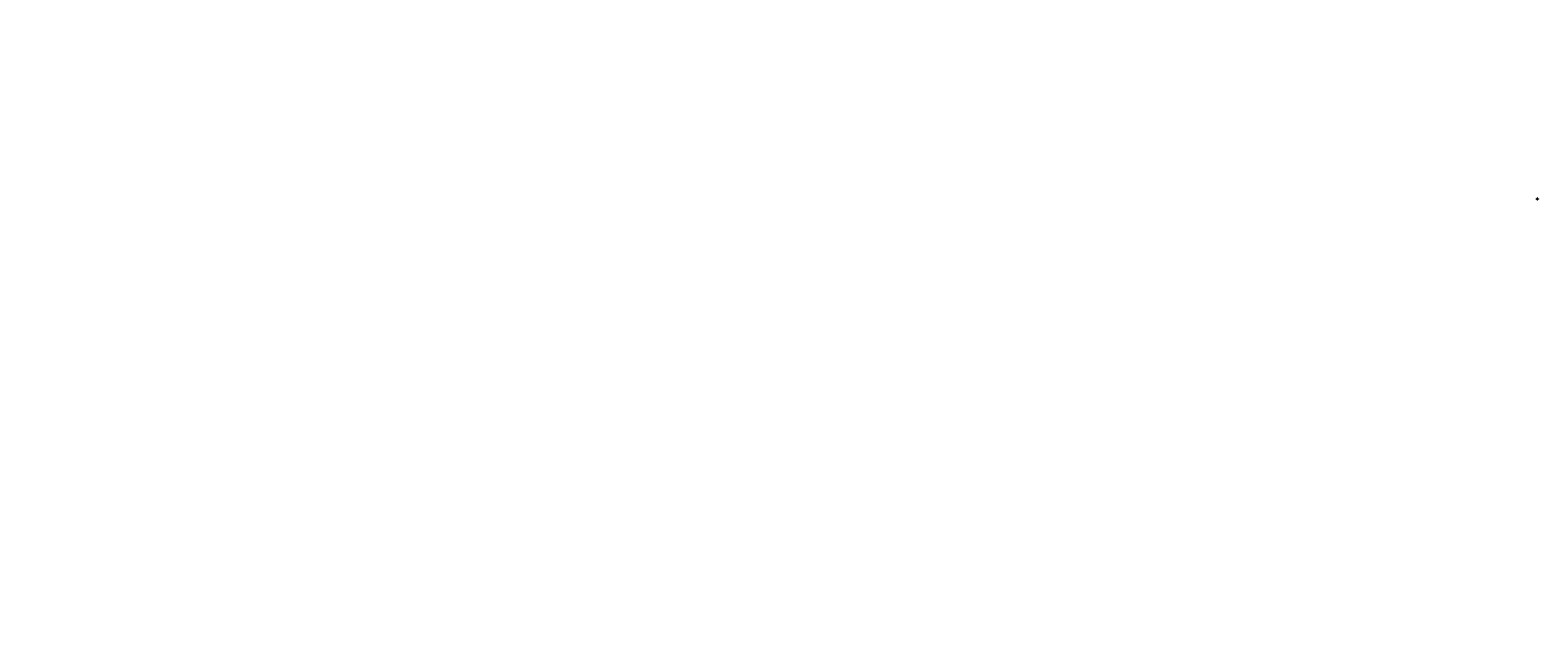
# Model space of a CAD drawing. Extents: x -88520 to 65, y -24736 to 9961.
import ezdxf
from ezdxf.enums import TextEntityAlignment as Align

# ---------------------------------------------------------------- set-up
doc = ezdxf.new("R2010")
doc.units = 0
doc.header["$LTSCALE"] = 1.5
doc.header["$MEASUREMENT"] = 0
doc.linetypes.add('CENTER', pattern=[2, 1.25, -0.25, 0.25, -0.25])
doc.linetypes.add('HIDDEN', pattern=[0.375, 0.25, -0.125])
doc.layers.get('0').update_dxf_attribs({"linetype": 'CONTINUOUS'})
for name, color, linetype in [('ACCESSORIES', 30, 'CONTINUOUS'), ('DIM', 2, 'CONTINUOUS'), ('FASTENER', 1, 'CONTINUOUS'), ('NOTBYMCELROY', 8, 'HIDDEN'), ('OBJ', 4, 'CONTINUOUS'), ('SHEETING', 5, 'CONTINUOUS'), ('TEXT BY MCELROY', 3, 'CONTINUOUS'), ('TEXT NOT BY MCELROY', 1, 'CONTINUOUS'), ('TRIM', 3, 'CONTINUOUS'), ('TXT', 2, 'CONTINUOUS'), ('WEB BOR', 6, 'CONTINUOUS')]:
    doc.layers.add(name, color=color, linetype=linetype)
doc.styles.add('ITALICC', font='italicc')
doc.styles.add('KEENAN', font='ARIBLK.TTF')
doc.styles.add('ROMANT', font='ROMANT')
doc.styles.get("Standard").update_dxf_attribs({"font": 'romans'})
doc.dimstyles.new('MCELROY1$7', dxfattribs={"dimtxt": 0.0938, "dimasz": 0.125, "dimexe": 0.0625, "dimexo": 0.0625, "dimgap": 0.0625, "dimtad": 0, "dimtih": 1, "dimtoh": 1, "dimdec": 0, "dimzin": 3, "dimdsep": 46, "dimlunit": 4, "dimtxsty": 'Standard', "dimcen": 0, "dimclrd": 2, "dimclre": 2, "dimclrt": 1, "dimadec": 0, "dimazin": 0, "dimtfac": 1, "dimtdec": 0, "dimtofl": 0, "dimtmove": 0, "dimatfit": 3, "dimfxl": 1, "dimfrac": 2, "dimtolj": 1, "dimtzin": 0, "dimarcsym": 0})
doc.dimstyles.get("Standard").update_dxf_attribs({"dimtxt": 0.18, "dimasz": 0.18, "dimexe": 0.18, "dimexo": 0.0625, "dimgap": 0.09, "dimtad": 0, "dimtih": 1, "dimtoh": 1, "dimdec": 4, "dimzin": 0, "dimdsep": 46, "dimtxsty": 'Standard', "dimcen": 0.09, "dimadec": 0, "dimazin": 0, "dimtfac": 1, "dimtdec": 4, "dimtofl": 0, "dimtmove": 0, "dimatfit": 3, "dimfxl": 1, "dimtolj": 1, "dimtzin": 0, "dimarcsym": 0})

# ---------------------------------------------------------------- blocks, each defined once
blk = doc.blocks.new('CENTERLINE SYMBOL')
at = {"layer": 'DIM'}
blk.add_line((15, 10), (15, 10), dxfattribs=at)
at = {"layer": 'DIM', "color": 11}
blk.add_lwpolyline([(15, 10), (15, 10), (15, 10)], dxfattribs=at)
at = {"layer": 'ACCESSORIES', "color": 1, "insert": (-2554, 2310), "char_height": 0.0938, "attachment_point": 1}
blk.add_mtext('\\A1;', dxfattribs=at)
at = {"layer": 'DIM', "color": 11, "style": 'ITALICC'}
blk.add_text('C', height=0.125, rotation=0.4349, dxfattribs=at).set_placement((15, 10), align=Align.CENTER)
at = {"layer": 'DIM', "color": 1}
for insert, char_height, attachment_point in [((-4035, 2520), 0.375, 1), ((-4035, 2516), 0.375, 1), ((-21510, -5716), 0.0938, 9), ((-21508, -5758), 0.0938, 1), ((-21501, -5751), 0.0938, 9), ((-21444, -5893), 0.0938, 9), ((-22426, -6273), 0.0938, 1), ((-22395, -6211), 0.0938, 1), ((-22386, -6266), 0.0938, 9), ((-22386, -6266), 0.0938, 9), ((-22375, -6261), 0.0938, 1)]:
    blk.add_mtext('\\A1;', dxfattribs=dict(at, insert=insert, char_height=char_height, attachment_point=attachment_point))
at = {"layer": 'DIM', "color": 1, "insert": (-21426, -5882), "char_height": 0.375, "width": 3, "attachment_point": 1}
blk.add_mtext('\\A1;', dxfattribs=at)
at = {"layer": 'TRIM', "color": 1, "char_height": 0.375, "width": 3}
for insert, attachment_point in [((-21618, -5623), 1), ((-21437, -5882), 9)]:
    blk.add_mtext('\\A1;', dxfattribs=dict(at, insert=insert, attachment_point=attachment_point))
blk = doc.blocks.new('14 X 1.25 TEK2 ZAC')
at = {"layer": 'DIM', "color": 1, "linetype": 'ByBlock'}
blk.add_point((1, 1), dxfattribs=at)
at = {"layer": 'OBJ', "color": 1}
for p, q in [((1, 1), (1, 1)), ((1, 1), (1, 1)), ((1, 1), (1, 1)), ((1, 1), (1, 1)), ((1, 1), (1, 1)), ((1, 1), (1, 1)), ((1, 1), (1, 1)), ((1, 1), (1, 1)), ((1, 1), (1, 1)), ((1, 1), (1, 1)), ((1, 1), (1, 1)), ((1, 1), (1, 1)), ((1, 1), (1, 1)), ((1, 1), (1, 1)), ((1, 1), (1, 1)), ((1, 1), (1, 1)), ((1, 1), (1, 1)), ((1, 1), (1, 1)), ((1, 1), (1, 1)), ((1, 1), (1, 1)), ((1, 1), (1, 1)), ((1, 1), (1, 1)), ((2, 1), (1, 1)), ((1, 1), (1, 1)), ((1, 1), (1, 1)), ((1, 1), (1, 1)), ((1, 1), (1, 1)), ((1, 1), (1, 1)), ((1, 1), (1, 1)), ((1, 1), (1, 1)), ((1, 1), (2, 1)), ((1, 1), (1, 1)), ((1, 1), (1, 1)), ((1, 1), (1, 1)), ((1, 1), (1, 1)), ((1, 1), (1, 1)), ((1, 1), (1, 1)), ((1, 1), (1, 1)), ((1, 1), (1, 1)), ((1, 1), (1, 1)), ((1, 1), (1, 1)), ((1, 1), (1, 1)), ((1, 1), (1, 1)), ((1, 1), (1, 1)), ((1, 1), (1, 1)), ((1, 1), (1, 1)), ((1, 1), (1, 1)), ((1, 1), (1, 1)), ((1, 1), (1, 1)), ((1, 1), (1, 1)), ((1, 1), (1, 1)), ((1, 1), (1, 1)), ((1, 1), (1, 1)), ((1, 1), (1, 1)), ((1, 1), (1, 1)), ((1, 1), (1, 1)), ((1, 1), (1, 1)), ((1, 1), (1, 1)), ((1, 1), (1, 1)), ((1, 1), (1, 1)), ((1, 1), (1, 1)), ((1, 1), (1, 1)), ((1, 1), (1, 1)), ((1, 1), (1, 1)), ((1, 1), (1, 1)), ((1, 1), (1, 1)), ((1, 1), (1, 1)), ((1, 1), (1, 1)), ((1, 1), (1, 1)), ((1, 1), (1, 1)), ((1, 1), (1, 1)), ((1, 1), (1, 1)), ((2, 1), (2, 1)), ((2, 1), (2, 1)), ((2, 1), (2, 1)), ((2, 1), (2, 1)), ((2, 1), (2, 1)), ((2, 1), (2, 1)), ((2, 1), (2, 1)), ((2, 1), (2, 1)), ((2, 1), (2, 1)), ((2, 1), (2, 1)), ((2, 1), (2, 1)), ((2, 1), (2, 1)), ((2, 1), (2, 1)), ((2, 1), (2, 1)), ((2, 1), (2, 1)), ((2, 1), (2, 1)), ((2, 1), (2, 1)), ((2, 1), (2, 1)), ((2, 1), (2, 1)), ((2, 1), (2, 1)), ((2, 1), (2, 1)), ((2, 1), (2, 1)), ((2, 1), (2, 1)), ((2, 1), (2, 1)), ((2, 1), (2, 1)), ((2, 1), (2, 1)), ((2, 1), (2, 1)), ((2, 1), (2, 1)), ((2, 1), (2, 1)), ((2, 1), (2, 1)), ((2, 1), (2, 1)), ((2, 1), (2, 1)), ((2, 1), (2, 1)), ((2, 1), (2, 1)), ((2, 1), (2, 1)), ((2, 1), (2, 1)), ((2, 1), (2, 1)), ((2, 1), (2, 1)), ((2, 1), (2, 1)), ((2, 1), (2, 1)), ((2, 1), (2, 1)), ((2, 1), (2, 1)), ((2, 1), (2, 1)), ((2, 1), (2, 1)), ((2, 1), (2, 1)), ((2, 1), (2, 1)), ((2, 1), (2, 1)), ((2, 1), (2, 1)), ((2, 1), (2, 1)), ((2, 1), (2, 1)), ((2, 1), (2, 1)), ((2, 1), (2, 1)), ((2, 1), (2, 1)), ((2, 1), (2, 1)), ((2, 1), (2, 1)), ((2, 1), (2, 1)), ((2, 1), (2, 1)), ((2, 1), (2, 1)), ((2, 1), (2, 1))]:
    blk.add_line(p, q, dxfattribs=at)
for points in [[(1, 1), (1, 1)], [(1, 1), (1, 1)], [(1, 1), (1, 1)], [(1, 1), (1, 1)], [(1, 1), (1, 1)], [(1, 1), (1, 1)], [(1, 1), (1, 1)], [(1, 1), (1, 1)], [(1, 1), (1, 1)], [(1, 1), (1, 1)], [(1, 1), (1, 1)], [(1, 1), (1, 1), (1, 1), (1, 1), (1, 1)], [(1, 1), (1, 1), (1, 1), (1, 1), (1, 1), (1, 1)], [(1, 1), (1, 1)], [(1, 1), (1, 1)], [(1, 1), (1, 1)], [(1, 1), (1, 1)], [(1, 1), (1, 1)], [(1, 1), (1, 1)], [(1, 1), (1, 1)], [(1, 1), (2, 1)], [(1, 1), (2, 1)], [(1, 1), (1, 1)], [(1, 1), (1, 1)], [(1, 1), (1, 1)], [(2, 1), (2, 1)], [(2, 1), (2, 1)], [(2, 1), (2, 1)], [(2, 1), (2, 1)], [(2, 1), (2, 1)], [(2, 1), (2, 1)], [(2, 1), (2, 1), (2, 1), (2, 1)], [(2, 1), (2, 1)], [(2, 1), (2, 1)], [(2, 1), (2, 1)], [(2, 1), (2, 1)], [(2, 1), (2, 1)], [(2, 1), (2, 1)], [(2, 1), (2, 1)], [(2, 1), (2, 1)], [(2, 1), (2, 1)], [(2, 1), (2, 1), (2, 1)]]:
    blk.add_lwpolyline(points, dxfattribs=at)
blk.add_lwpolyline([(1, 1, 0.154701), (1, 1)], format="xyb", dxfattribs=at)
for centre, radius, start, end in [((1, 1), 0.0792, 145.61575, 214.38425), ((1, 1), 0.01, 360, 90), ((1, 1), 0.01, 271, 0), ((1, 1), 0.01, 0, 89), ((1, 1), 0.01, 270, 0), ((1, 1), 0.0792, 145.61575, 214.38425), ((1, 1), 0.25, 208.1408, 246.31053), ((1, 1), 0.25, 113.68947, 151.8592), ((2, 1), 0.455, 236.54535, 272.04557), ((2, 1), 0.0568, 90, 198.7569)]:
    blk.add_arc(centre, radius, start, end, dxfattribs=at)
blk = doc.blocks.new('#14-10 HHA SELF TAPPING 1.5 INCH')
at = {"layer": 'FASTENER'}
for p, q in [((-2, 0), (-1, 0)), ((-2, 0), (-2, 0)), ((-2, 0), (-2, 0)), ((-2, 0), (-2, 0)), ((-2, 0), (-2, 0)), ((-2, 0), (-2, 0)), ((-2, 0), (-2, 0)), ((-1, 0), (-1, 0)), ((-1, 0), (-1, 0)), ((-1, 0), (-1, 0)), ((-1, 0), (-1, 0)), ((-1, 0), (-1, 0)), ((-1, 0), (-1, 0)), ((-1, 0), (-1, 0)), ((-1, 0), (-1, 0)), ((-1, 0), (-1, 0)), ((-1, 0), (-1, 0)), ((-1, 0), (-1, 0)), ((-1, 0), (-1, 0)), ((-1, 0), (-1, 0)), ((-1, 0), (-1, 0)), ((-1, 0), (-1, 0)), ((-1, 0), (-1, 0)), ((-1, 0), (-1, 0)), ((-1, 0), (-1, 0)), ((-1, 0), (-1, 0)), ((-1, 0), (-1, 0)), ((-1, 0), (-1, 0)), ((-1, 0), (-1, 0)), ((-1, 0), (-1, 0)), ((-1, 0), (-1, 0)), ((-1, 0), (-1, 0)), ((-1, 0), (-1, 0)), ((-1, 0), (-1, 0)), ((-1, 0), (-1, 0)), ((-1, 0), (-1, 0)), ((-1, 0), (-1, 0)), ((-1, 0), (0, 0)), ((-1, 0), (-1, 0)), ((-1, 0), (-1, 0)), ((-1, 0), (-1, 0)), ((-1, 0), (-1, 0)), ((-1, 0), (-1, 0)), ((-1, 0), (-1, 0)), ((-1, 0), (-1, 0)), ((-1, 0), (-1, 0)), ((-1, 0), (-1, 0)), ((-1, 0), (-1, 0)), ((-1, 0), (-1, 0)), ((-1, 0), (-1, 0)), ((-1, 0), (-1, 0)), ((-1, 0), (-1, 0)), ((-1, 0), (-1, 0)), ((-1, 0), (-1, 0)), ((-1, 0), (-1, 0)), ((-1, 0), (-1, 0)), ((-1, 0), (-1, 0)), ((-1, 0), (-1, 0)), ((-1, 0), (-1, 0)), ((-1, 0), (0, 0)), ((-1, 0), (-1, 0)), ((-1, 0), (0, 0)), ((-1, 0), (-1, 0)), ((-1, 0), (-1, 0)), ((-1, 0), (-1, 0)), ((-1, 0), (-1, 0)), ((0, 0), (0, 0)), ((0, 0), (0, 0)), ((0, 0), (0, 0)), ((0, 0), (0, 0)), ((0, 0), (0, 0)), ((0, 0), (0, 0)), ((0, 0), (0, 0)), ((0, 0), (0, 0)), ((0, 0), (0, 0)), ((0, 0), (0, 0)), ((0, 0), (0, 0)), ((0, 0), (0, 0)), ((0, 0), (0, 0)), ((0, 0), (0, 0)), ((0, 0), (0, 0)), ((0, 0), (0, 0)), ((0, 0), (0, 0)), ((0, 0), (0, 0)), ((0, 0), (0, 0)), ((0, 0), (0, 0)), ((0, 0), (0, 0)), ((0, 0), (0, 0)), ((0, 0), (0, 0)), ((0, 0), (0, 0)), ((0, 0), (0, 0)), ((0, 0), (0, 0)), ((-2, 0), (-1, 0)), ((-1, 0), (-2, 0)), ((-2, 0), (-2, 0)), ((-2, 0), (-2, 0)), ((-2, 0), (-2, 0)), ((-2, 0), (-2, 0)), ((-1, 0), (-1, 0)), ((-1, 0), (-1, 0)), ((-1, 0), (-1, 0)), ((-1, 0), (-1, 0)), ((-1, 0), (-1, 0)), ((-1, 0), (-1, 0)), ((-1, 0), (-1, 0)), ((-1, 0), (-1, 0)), ((-1, 0), (-1, 0)), ((-1, 0), (-1, 0)), ((-1, 0), (-1, 0)), ((-1, 0), (-1, 0)), ((-1, 0), (-1, 0)), ((-1, 0), (-1, 0)), ((-1, 0), (-1, 0)), ((-1, 0), (-1, 0)), ((-1, 0), (-1, 0)), ((-1, 0), (-1, 0)), ((-1, 0), (-1, 0)), ((-1, 0), (-1, 0)), ((-1, 0), (-1, 0)), ((-1, 0), (-1, 0)), ((-1, 0), (-1, 0)), ((-1, 0), (-1, 0)), ((-1, 0), (-1, 0)), ((-1, 0), (-1, 0)), ((-1, 0), (-1, 0)), ((-1, 0), (0, 0)), ((-1, 0), (-1, 0)), ((0, 0), (0, 0)), ((0, 0), (0, 0)), ((0, 0), (0, 0)), ((0, 0), (0, 0)), ((0, 0), (0, 0)), ((0, 0), (0, 0)), ((0, 0), (0, 0)), ((0, 0), (0, 0)), ((0, 0), (0, 0)), ((0, 0), (0, 0)), ((0, 0), (0, 0)), ((0, 0), (0, 0)), ((0, 0), (0, 0))]:
    blk.add_line(p, q, dxfattribs=at)
for centre, radius, start, end in [((-1, 0), 0.0199, 179.77995, 270.09114), ((-2, 0), 0.358, 342.41205, 17.58795), ((-1, 0), 0.358, 162.41205, 197.58795), ((-2, 0), 0.0958, 145.61575, 214.38425), ((-2, 0), 0.0958, 325.61575, 34.38425), ((0, 0), 0.015, 292.5, 67.5), ((-2, 0), 0.0958, 145.61575, 214.38425), ((-2, 0), 0.0958, 325.61575, 34.38425), ((0, 0), 0.09, 270, 292.5)]:
    blk.add_arc(centre, radius, start, end, dxfattribs=at)
at = {"layer": 'FASTENER', "color": 0, "linetype": 'ByBlock'}
for p in [(-2, 0), (-2, 0), (-2, 0), (0, 0)]:
    blk.add_point(p, dxfattribs=at)

msp = doc.modelspace()

# ---------------------------------------------------------------- hatches: boundary and pattern name
at = {"layer": 'ACCESSORIES'}
h = msp.add_hatch(dxfattribs=at)
h.set_pattern_fill('HONEY', color=256, angle=9, style=0)
h.set_pattern_definition([(9, (2.63203, 19.30663), (0.16825704, 0.13625186), [0.125, -0.25]), (129, (2.63203, 19.30663), (-0.2021261, 0.07758894), [0.125, -0.25]), (69, (2.63203, 19.30663), (-0.03386905, 0.2138408), [-0.25, 0.125])])
h.paths.add_polyline_path([(19, 44), (20, 43), (22, 43), (21, 44)])
for points in [[(29, 46), (29, 46), (29, 46), (29, 46), (28, 46), (28, 45), (28, 45), (28, 46)], [(35, 46), (35, 46), (35, 46), (35, 46), (36, 46), (36, 45), (36, 45), (36, 46)]]:
    msp.add_hatch(color=256, dxfattribs=at).paths.add_polyline_path(points)
h = msp.add_hatch(dxfattribs=at)
h.set_pattern_fill('HONEY', color=256, angle=9, style=0)
h.set_pattern_definition([(171, (61.4199, 19.30663), (-0.16825704, 0.13625186), [0.125, -0.25]), (51, (61.4199, 19.30663), (0.2021261, 0.07758894), [0.125, -0.25]), (111, (61.4199, 19.30663), (0.03386905, 0.2138408), [-0.25, 0.125])])
h.paths.add_polyline_path([(43, 44), (42, 43), (44, 43), (45, 44)])
at = {"layer": 'NOTBYMCELROY'}
h = msp.add_hatch(dxfattribs=at)
h.set_pattern_fill('ANSI31', color=256, scale=2, style=0)
h.paths.add_polyline_path([(21, 43), (21, 43), (21, 43), (22, 43), (21, 43), (21, 43), (22, 43), (21, 42), (22, 42), (22, 42), (22, 42), (22, 42), (22, 42), (22, 42), (22, 42), (22, 42), (22, 42), (22, 42), (22, 42), (22, 42), (27, 43), (27, 43), (27, 43), (27, 43), (27, 43), (27, 43), (27, 43), (27, 43), (27, 43), (27, 43), (27, 43), (27, 43), (27, 43), (27, 43), (27, 43), (27, 43), (27, 43), (27, 43), (27, 44), (27, 44)])
h.paths.add_polyline_path([(21, 42), (21, 42), (21, 42), (21, 42), (21, 42), (21, 42), (21, 42), (21, 42), (21, 42), (21, 42), (21, 42), (21, 42), (21, 42), (21, 43), (21, 43), (21, 43), (21, 43), (21, 43), (21, 43), (21, 43), (20, 42), (20, 42), (20, 42), (20, 42), (20, 42), (20, 42), (20, 42), (20, 42), (20, 42), (20, 42), (20, 42), (20, 42), (20, 42), (20, 42), (20, 42), (20, 42), (20, 42), (20, 42), (20, 42), (20, 42)])
h.paths.add_polyline_path([(16, 42), (16, 42), (16, 42), (16, 41), (16, 41), (16, 41), (20, 42), (20, 42), (20, 42), (20, 42), (20, 42), (20, 42), (20, 42), (20, 42), (20, 42), (20, 42), (20, 42), (20, 42), (20, 42), (20, 42), (20, 42), (20, 42), (20, 42), (20, 42), (20, 42), (20, 42)])
h.paths.add_polyline_path([(27, 44), (27, 44), (27, 44), (27, 43), (27, 43), (27, 43), (27, 43), (27, 43), (27, 43), (27, 43), (27, 43), (27, 43), (27, 43), (27, 43), (27, 43), (27, 43), (27, 43), (27, 43), (27, 43), (27, 43), (32, 44), (32, 44)])
h = msp.add_hatch(dxfattribs=at)
h.set_pattern_fill('ANSI31', color=256, scale=2, style=0)
h.set_pattern_definition([(135, (64.05193, 0), (0.1767767, 0.1767767), [])])
h.paths.add_polyline_path([(37, 43), (37, 43), (37, 43), (37, 43), (37, 43), (37, 43), (37, 43), (37, 43), (37, 43), (37, 43), (37, 43), (37, 43), (37, 43), (37, 43), (37, 43), (37, 43), (37, 43), (37, 43), (37, 44), (37, 44), (43, 43), (43, 43), (43, 43), (43, 43), (43, 43), (43, 43), (42, 43), (43, 42), (43, 42), (42, 42), (43, 42), (42, 42), (42, 42), (42, 42), (42, 42), (42, 42), (42, 42), (42, 42), (42, 42)])
h.paths.add_polyline_path([(43, 42), (43, 42), (43, 42), (43, 42), (43, 42), (43, 42), (43, 42), (43, 42), (43, 42), (43, 43), (43, 43), (43, 43), (43, 43), (43, 43), (43, 43), (43, 43), (44, 42), (44, 42), (44, 42), (44, 42), (44, 42), (44, 42), (44, 42), (44, 42), (44, 42), (44, 42), (44, 42), (44, 42), (44, 42), (44, 42), (44, 42), (44, 42), (44, 42), (44, 42), (44, 42), (44, 42), (43, 42), (43, 42), (43, 42), (43, 42)])
h.paths.add_polyline_path([(44, 42), (44, 42), (44, 42), (44, 42), (44, 42), (44, 42), (44, 42), (44, 42), (44, 42), (44, 42), (44, 42), (48, 42), (48, 42), (48, 42), (48, 41), (48, 41), (48, 41), (44, 42), (44, 42), (44, 42), (44, 42), (44, 42), (44, 42), (44, 42), (44, 42), (44, 42)])
h.paths.add_polyline_path([(32, 44), (37, 44), (37, 44), (37, 44), (37, 43), (37, 43), (37, 43), (37, 43), (37, 43), (37, 43), (37, 43), (37, 43), (37, 43), (37, 43), (37, 43), (37, 43), (37, 43), (37, 43), (37, 43), (37, 43), (37, 43), (32, 44)])

# ---------------------------------------------------------------- linework, layer by layer
at = {"layer": 'ACCESSORIES'}
for p, q in [((18, 46), (22, 47)), ((18, 46), (18, 43)), ((18, 44), (18, 44)), ((19, 43), (18, 44)), ((18, 44), (19, 44)), ((20, 43), (18, 43)), ((18, 43), (20, 43)), ((18, 43), (18, 43)), ((19, 43), (18, 43)), ((19, 43), (18, 43)), ((19, 43), (19, 44)), ((19, 44), (19, 44)), ((19, 44), (19, 44)), ((19, 44), (20, 43)), ((21, 44), (19, 44)), ((19, 43), (19, 43)), ((19, 43), (19, 43)), ((19, 43), (20, 43)), ((19, 43), (19, 43)), ((19, 43), (20, 43)), ((19, 43), (20, 43)), ((19, 43), (19, 43)), ((20, 43), (20, 44)), ((20, 44), (20, 44)), ((20, 43), (20, 44)), ((20, 43), (21, 44)), ((20, 43), (20, 43)), ((20, 43), (20, 43)), ((20, 43), (20, 43)), ((20, 43), (20, 43)), ((20, 43), (20, 43)), ((20, 43), (20, 43)), ((20, 43), (20, 43)), ((20, 43), (20, 43)), ((21, 43), (20, 43)), ((20, 43), (21, 43)), ((20, 43), (21, 43)), ((20, 43), (21, 43)), ((20, 43), (21, 43)), ((20, 43), (20, 43)), ((20, 43), (22, 43)), ((22, 45), (21, 45)), ((21, 44), (21, 45)), ((23, 44), (21, 43)), ((21, 43), (21, 44)), ((21, 43), (21, 44)), ((21, 44), (21, 44)), ((21, 44), (21, 44)), ((21, 43), (21, 44)), ((21, 44), (21, 44)), ((21, 44), (21, 44)), ((21, 44), (21, 44)), ((21, 44), (21, 44)), ((21, 44), (21, 44)), ((21, 44), (21, 44)), ((22, 43), (21, 44)), ((21, 43), (21, 43)), ((21, 43), (23, 43)), ((21, 43), (22, 43)), ((21, 43), (21, 43)), ((21, 43), (21, 43)), ((21, 43), (21, 43)), ((23, 44), (22, 47)), ((22, 44), (22, 45)), ((22, 43), (22, 44)), ((23, 44), (22, 44)), ((23, 44), (22, 44)), ((22, 43), (22, 44)), ((22, 43), (22, 44)), ((22, 43), (22, 44)), ((22, 44), (21, 44)), ((22, 43), (22, 43)), ((23, 43), (23, 44)), ((41, 44), (43, 43)), ((41, 43), (42, 44)), ((43, 43), (41, 43)), ((46, 46), (42, 47)), ((42, 44), (42, 47)), ((42, 44), (42, 45)), ((42, 45), (43, 45)), ((42, 43), (42, 44)), ((42, 44), (42, 44)), ((42, 44), (42, 44)), ((42, 43), (42, 44)), ((42, 43), (42, 44)), ((42, 43), (42, 44)), ((42, 44), (43, 44)), ((42, 43), (43, 44)), ((43, 43), (42, 43)), ((42, 43), (42, 43)), ((44, 43), (42, 43)), ((43, 44), (43, 45)), ((44, 43), (43, 44)), ((43, 43), (43, 44)), ((43, 43), (43, 44)), ((43, 44), (43, 44)), ((43, 44), (43, 44)), ((43, 43), (43, 44)), ((43, 44), (43, 44)), ((43, 44), (43, 44)), ((43, 44), (43, 44)), ((43, 44), (43, 44)), ((43, 44), (43, 44)), ((43, 44), (43, 44)), ((43, 44), (45, 44)), ((43, 43), (44, 43)), ((44, 43), (43, 43)), ((44, 43), (43, 43)), ((44, 43), (43, 43)), ((44, 43), (43, 43)), ((43, 43), (43, 43)), ((43, 43), (43, 43)), ((43, 43), (43, 43)), ((43, 43), (43, 43)), ((44, 43), (44, 44)), ((44, 44), (44, 44)), ((44, 43), (44, 44)), ((45, 44), (44, 43)), ((44, 43), (46, 43)), ((46, 43), (44, 43)), ((44, 43), (44, 43)), ((44, 43), (44, 43)), ((45, 43), (44, 43)), ((44, 43), (44, 43)), ((44, 43), (44, 43)), ((44, 43), (44, 43)), ((45, 43), (44, 43)), ((45, 43), (44, 43)), ((44, 43), (44, 43)), ((44, 43), (44, 43)), ((44, 43), (44, 43)), ((44, 43), (44, 43)), ((45, 43), (45, 44)), ((45, 43), (46, 44)), ((46, 44), (45, 44)), ((45, 44), (45, 44)), ((45, 44), (45, 44)), ((46, 43), (45, 43)), ((45, 43), (45, 43)), ((45, 43), (46, 43)), ((45, 43), (45, 43)), ((45, 43), (45, 43)), ((46, 46), (46, 43)), ((46, 44), (46, 44)), ((46, 43), (46, 43)), ((46, 43), (46, 43))]:
    msp.add_line(p, q, dxfattribs=at)
at = {"layer": 'ACCESSORIES', "linetype": 'HIDDEN'}
for p, q in [((22, 46), (18, 46)), ((42, 46), (46, 46))]:
    msp.add_line(p, q, dxfattribs=at)
at = {"layer": 'ACCESSORIES'}
for points in [[(28, 48), (29, 48), (29, 46), (28, 46), (28, 48), (27, 48)], [(36, 48), (35, 48), (35, 46), (36, 46), (36, 48), (37, 48)]]:
    msp.add_lwpolyline(points, dxfattribs=at)
for points, const_width in [([(27, 48), (28, 48)], 0.0938), ([(38, 44), (36, 44), (36, 45), (32, 46), (28, 45), (28, 44), (27, 44)], 0.0625), ([(37, 48), (36, 48)], 0.0938)]:
    msp.add_lwpolyline(points, dxfattribs=dict(at, const_width=const_width))
for points in [[(28, 46), (29, 46), (29, 46), (29, 46), (29, 46), (28, 46), (28, 45), (28, 45)], [(36, 46), (35, 46), (35, 46), (35, 46), (35, 46), (36, 46), (36, 45), (36, 45)]]:
    msp.add_lwpolyline(points, close=True, dxfattribs=at)
for centre, radius, start, end in [((18, 44), 0.0312, 189, 229), ((18, 44), 0.0625, 99, 189), ((19, 44), 0.0312, 99, 189), ((19, 44), 0.0625, 9, 99), ((19, 44), 0.0312, 279, 9), ((19, 43), 0.0156, 229, 9), ((20, 43), 0.0938, 189, 279), ((20, 43), 0.0625, 189, 279), ((20, 43), 0.0312, 9, 99), ((20, 43), 0.0625, 9, 99), ((21, 45), 0.0625, 99, 189), ((21, 43), 0.0938, 279, 9), ((21, 44), 0.0625, 99, 189), ((21, 44), 0.0312, 99, 189), ((21, 44), 0.0312, 189, 279), ((21, 43), 0.0625, 279, 9), ((22, 45), 0.0625, 9, 99), ((22, 44), 0.0312, 329, 9), ((22, 44), 0.0312, 9, 99), ((22, 43), 0.0156, 189, 329), ((42, 45), 0.0625, 81, 171), ((42, 44), 0.0312, 171, 211), ((42, 44), 0.0312, 81, 171), ((42, 43), 0.0156, 211, 351), ((43, 45), 0.0625, 351, 81), ((43, 43), 0.0938, 171, 261), ((43, 44), 0.0625, 351, 81), ((43, 44), 0.0312, 351, 81), ((43, 44), 0.0312, 261, 351), ((43, 43), 0.0625, 171, 261), ((44, 43), 0.0938, 261, 351), ((44, 43), 0.0625, 261, 351), ((44, 43), 0.0312, 81, 171), ((44, 43), 0.0625, 81, 171), ((45, 44), 0.0312, 351, 81), ((45, 44), 0.0625, 81, 171), ((45, 44), 0.0312, 171, 261), ((45, 43), 0.0156, 171, 311), ((46, 44), 0.0312, 311, 351), ((46, 44), 0.0625, 351, 81)]:
    msp.add_arc(centre, radius, start, end, dxfattribs=at)
at = {"layer": 'FASTENER'}
for p, q in [((27, 48), (27, 48)), ((27, 48), (27, 48)), ((37, 48), (37, 48)), ((37, 48), (37, 48))]:
    msp.add_line(p, q, dxfattribs=at)
at = {"layer": 'FASTENER', "linetype": 'CENTER'}
msp.add_line((32, 38), (32, 55), dxfattribs=at)
at = {"layer": 'FASTENER'}
for points in [[(27, 48, -0.418246), (27, 48), (27, 48, -0.418246), (27, 48), (27, 48, -0.414214), (27, 48), (27, 48, -0.414214), (27, 48)], [(27, 48, 0.418246), (27, 48), (27, 48, 0.418246), (27, 48), (27, 48, 0.414214), (27, 48), (27, 48, 0.414214), (27, 48)], [(37, 48, 0.418246), (37, 48), (37, 48, 0.418246), (37, 48), (37, 48, 0.414214), (37, 48), (37, 48, 0.414214), (37, 48)], [(37, 48, -0.418246), (37, 48), (37, 48, -0.418246), (37, 48), (37, 48, -0.414214), (37, 48), (37, 48, -0.414214), (37, 48)]]:
    msp.add_lwpolyline(points, format="xyb", close=True, dxfattribs=at)
for points in [[(28, 47), (28, 47), (28, 47), (28, 47), (28, 47), (28, 47)], [(36, 47), (36, 47), (36, 47), (36, 47), (36, 47), (36, 47)]]:
    msp.add_lwpolyline(points, close=True, dxfattribs=at)
for centre in [(28, 47), (36, 47)]:
    msp.add_circle(centre, 0.229, dxfattribs=at)
at = {"layer": 'NOTBYMCELROY', "lineweight": 50}
for q in [(16, 42), (48, 42)]:
    msp.add_line((32, 45), q, dxfattribs=at)
at = {"layer": 'NOTBYMCELROY'}
for p, q in [((32, 44), (16, 42)), ((32, 44), (16, 41)), ((16, 42), (16, 42)), ((16, 42), (16, 41)), ((16, 42), (16, 42)), ((16, 41), (16, 41)), ((16, 41), (16, 41)), ((32, 44), (48, 42)), ((32, 44), (48, 41)), ((32, 44), (32, 44)), ((48, 42), (48, 42)), ((48, 42), (48, 41)), ((48, 42), (48, 42)), ((48, 41), (48, 41)), ((48, 41), (48, 41))]:
    msp.add_line(p, q, dxfattribs=at)
at = {"layer": 'SHEETING'}
for p, q in [((30, 48), (15, 45)), ((15, 45), (15, 45)), ((15, 45), (16, 44)), ((16, 44), (15, 44)), ((15, 44), (16, 44)), ((16, 43), (16, 44)), ((18, 44), (16, 43)), ((18, 44), (19, 44)), ((30, 46), (22, 45)), ((22, 44), (22, 44)), ((30, 48), (30, 46)), ((34, 48), (49, 45)), ((34, 48), (34, 46)), ((34, 46), (42, 45)), ((42, 44), (42, 44)), ((46, 44), (45, 44)), ((48, 43), (46, 44)), ((49, 45), (48, 44)), ((48, 43), (49, 44)), ((48, 44), (49, 44)), ((49, 45), (49, 45)), ((49, 44), (49, 44))]:
    msp.add_line(p, q, dxfattribs=at)
at = {"layer": 'SHEETING', "linetype": 'HIDDEN'}
for p, q in [((16, 43), (30, 46)), ((18, 44), (18, 44)), ((22, 44), (19, 44)), ((22, 45), (22, 44)), ((48, 43), (34, 46)), ((42, 45), (42, 44)), ((42, 44), (45, 44)), ((46, 44), (46, 44))]:
    msp.add_line(p, q, dxfattribs=at)
at = {"layer": 'TRIM', "lineweight": 40}
msp.add_lwpolyline([(26, 48), (26, 48), (26, 48), (32, 49), (38, 48), (38, 48), (38, 48)], dxfattribs=at)
at = {"layer": 'WEB BOR', "color": 5}
for p, q in [((-2, 25), (-2, 24)), ((-2, 25), (-2, 24)), ((-2, 25), (-2, 24)), ((-2, 25), (-2, 24)), ((-2, 25), (-2, 24)), ((-2, 25), (-2, 24)), ((-2, 25), (-2, 24)), ((-2, 25), (-2, 24)), ((-2, 25), (-2, 24)), ((-2, 25), (-2, 24)), ((-2, 25), (-2, 24)), ((-2, 25), (-2, 24)), ((-2, 25), (-2, 24)), ((-2, 25), (-2, 24)), ((-2, 25), (-2, 24)), ((-2, 25), (-2, 25)), ((-2, 25), (-2, 24)), ((-2, 25), (-2, 24)), ((-2, 25), (-2, 24)), ((-2, 25), (-2, 24)), ((-2, 25), (-2, 25)), ((-2, 25), (-2, 24)), ((-2, 25), (-2, 24)), ((-2, 25), (-2, 24)), ((-2, 25), (-2, 24)), ((-2, 25), (-2, 24)), ((-2, 25), (-2, 24)), ((-2, 25), (-2, 24)), ((-2, 25), (-2, 24)), ((-2, 25), (-2, 24)), ((-2, 25), (-2, 24)), ((-2, 25), (-2, 24)), ((-2, 25), (-2, 24)), ((-2, 25), (-2, 24)), ((-1, 25), (-1, 24)), ((-1, 25), (-1, 24)), ((-1, 25), (-1, 24)), ((-1, 25), (-1, 24)), ((-1, 25), (-1, 24)), ((-1, 25), (-1, 24)), ((-1, 25), (-1, 24)), ((-1, 25), (-1, 24)), ((-1, 25), (-1, 24)), ((-1, 25), (-1, 24)), ((-1, 25), (-1, 24)), ((-1, 25), (-1, 24)), ((-1, 25), (-1, 24)), ((-1, 25), (-1, 24)), ((-1, 25), (-1, 24)), ((-1, 25), (-1, 24)), ((-1, 25), (-1, 24)), ((-1, 25), (-1, 24)), ((-1, 25), (-1, 24)), ((-1, 25), (-1, 24)), ((-1, 25), (-1, 24)), ((-1, 25), (-1, 24)), ((-1, 25), (-1, 24)), ((-1, 25), (-1, 24)), ((-1, 25), (-1, 25)), ((-1, 25), (-1, 24)), ((-1, 25), (-1, 25)), ((-1, 25), (-1, 24)), ((-1, 25), (-1, 24)), ((-1, 25), (-1, 24)), ((-1, 25), (-1, 24)), ((-1, 25), (-1, 24)), ((-1, 25), (-1, 24)), ((-1, 25), (-1, 24)), ((-1, 25), (-1, 25)), ((-2, 25), (-2, 24)), ((-2, 25), (-2, 24)), ((-1, 25), (-1, 24)), ((-1, 25), (-1, 24)), ((-1, 25), (-1, 24)), ((-1, 25), (-1, 24)), ((-1, 25), (-1, 24)), ((-1, 25), (-1, 24)), ((-1, 25), (-1, 24)), ((-1, 25), (-1, 24)), ((-1, 25), (-1, 24)), ((-1, 25), (-1, 24)), ((-1, 25), (-1, 24)), ((-1, 25), (-1, 24)), ((-1, 25), (-1, 24)), ((-1, 25), (-1, 24)), ((-1, 25), (-1, 24)), ((-1, 25), (-1, 24)), ((-1, 25), (-1, 24)), ((-1, 25), (-1, 24)), ((-1, 25), (-1, 24)), ((0, 25), (0, 24)), ((0, 25), (0, 24)), ((0, 25), (0, 24)), ((0, 25), (0, 24)), ((0, 25), (0, 24))]:
    msp.add_line(p, q, dxfattribs=at)
at = {"layer": 'WEB BOR', "color": 5, "linetype": 'Continuous'}
for p, q in [((-2, 24), (-2, 25)), ((-2, 25), (-2, 24)), ((-2, 25), (-2, 25)), ((-2, 25), (-1, 24)), ((-1, 25), (-2, 25)), ((0, 25), (-1, 25)), ((-1, 25), (-1, 24)), ((-1, 24), (-1, 25)), ((-1, 24), (0, 24)), ((0, 24), (0, 25))]:
    msp.add_line(p, q, dxfattribs=at)
at = {"layer": 'WEB BOR', "color": 9, "linetype": 'Continuous'}
for p, q in [((-2, 24), (-2, 23)), ((-2, 24), (-2, 24)), ((-2, 23), (-2, 23)), ((-2, 23), (-2, 23)), ((-2, 24), (-2, 24)), ((-2, 23), (-1, 23)), ((-1, 24), (-1, 23)), ((-1, 24), (-1, 24)), ((-1, 23), (-1, 23)), ((-1, 24), (-1, 24)), ((0, 23), (-1, 23)), ((0, 23), (0, 23))]:
    msp.add_line(p, q, dxfattribs=at)
at = {"layer": 'WEB BOR', "color": 9}
for p, q in [((-2, 24), (-2, 23)), ((-2, 24), (-2, 23)), ((-2, 24), (-2, 23)), ((-2, 24), (-2, 23)), ((-2, 24), (-2, 23)), ((-2, 24), (-2, 23)), ((-2, 24), (-2, 23)), ((-2, 24), (-2, 23)), ((-2, 24), (-2, 23)), ((-2, 24), (-2, 23)), ((-2, 24), (-2, 23)), ((-2, 24), (-2, 23)), ((-2, 24), (-2, 23)), ((-2, 24), (-2, 23)), ((-2, 24), (-2, 23)), ((-2, 24), (-2, 23)), ((-2, 24), (-2, 23)), ((-2, 23), (-2, 23)), ((-2, 23), (-2, 23)), ((-2, 23), (-2, 23)), ((-2, 23), (-2, 23)), ((-2, 24), (-2, 23)), ((-2, 24), (-2, 23)), ((-2, 24), (-2, 23)), ((-2, 24), (-2, 23)), ((-2, 24), (-2, 23)), ((-2, 24), (-2, 23)), ((-2, 24), (-2, 23)), ((-2, 24), (-2, 23)), ((-2, 24), (-2, 23)), ((-2, 24), (-2, 23)), ((-2, 24), (-2, 23)), ((-2, 24), (-2, 23)), ((-2, 24), (-2, 23)), ((-2, 24), (-2, 23)), ((-2, 24), (-2, 23)), ((-2, 24), (-2, 23)), ((-2, 23), (-2, 23)), ((-2, 24), (-2, 23)), ((-2, 23), (-2, 23)), ((-2, 23), (-2, 23)), ((-2, 24), (-2, 23)), ((-2, 23), (-2, 23)), ((-2, 23), (-2, 23)), ((-2, 23), (-2, 23)), ((-2, 23), (-2, 23)), ((-2, 23), (-2, 23)), ((-2, 23), (-2, 23)), ((-2, 23), (-2, 23)), ((-2, 23), (-2, 23)), ((-2, 23), (-2, 23)), ((-2, 23), (-2, 23)), ((-2, 23), (-2, 23)), ((-2, 23), (-2, 23)), ((-2, 23), (-2, 23)), ((-2, 23), (-2, 23)), ((-1, 24), (-1, 23)), ((-1, 24), (-1, 23)), ((-1, 24), (-1, 23)), ((-1, 24), (-1, 23)), ((-1, 24), (-1, 23)), ((-1, 24), (-1, 23)), ((-1, 24), (-1, 23)), ((-1, 24), (-1, 23)), ((-1, 24), (-1, 23)), ((-1, 24), (-1, 23)), ((-1, 24), (-1, 23)), ((-1, 24), (-1, 23)), ((-1, 24), (-1, 23)), ((-1, 24), (-1, 23)), ((-1, 24), (-1, 23)), ((-1, 24), (-1, 23)), ((-1, 24), (-1, 23)), ((-1, 24), (-1, 23)), ((-1, 24), (-1, 23)), ((-1, 24), (-1, 23)), ((-1, 23), (-1, 23)), ((-1, 23), (-1, 23)), ((-1, 24), (-1, 23)), ((-1, 24), (-1, 23)), ((-1, 24), (-1, 23)), ((-1, 24), (-1, 23)), ((-1, 24), (-1, 23)), ((-1, 24), (-1, 23)), ((-1, 24), (-1, 23)), ((-1, 23), (-1, 23)), ((-1, 23), (-1, 23)), ((-1, 23), (-1, 23)), ((-1, 23), (-1, 23)), ((-1, 23), (-1, 23)), ((-1, 23), (-1, 23)), ((-1, 23), (-1, 23)), ((-1, 23), (-1, 23)), ((-1, 24), (-1, 23)), ((-1, 23), (-1, 23)), ((-1, 23), (-1, 23)), ((-1, 23), (-1, 23)), ((-1, 23), (-1, 23)), ((-1, 23), (-1, 23)), ((-1, 23), (-1, 23)), ((-1, 23), (-1, 23)), ((-1, 23), (-1, 23)), ((-1, 23), (-1, 23)), ((-1, 23), (-1, 23)), ((-2, 24), (-2, 23)), ((-1, 24), (-1, 23)), ((-1, 24), (-1, 23)), ((-1, 23), (-1, 23)), ((-1, 23), (-1, 23)), ((-1, 23), (-1, 23)), ((-1, 23), (-1, 23)), ((-1, 23), (-1, 23)), ((-1, 23), (-1, 23)), ((-1, 23), (-1, 23)), ((-1, 23), (-1, 23)), ((-1, 23), (-1, 23)), ((-1, 23), (-1, 23)), ((-1, 23), (-1, 23)), ((-1, 24), (-1, 23)), ((-1, 24), (-1, 23)), ((-1, 24), (-1, 23)), ((-1, 24), (-1, 23)), ((-1, 23), (-1, 23)), ((-1, 23), (-1, 23)), ((-1, 23), (-1, 23)), ((-1, 23), (-1, 23)), ((-1, 23), (-1, 23)), ((-1, 23), (-1, 23)), ((-1, 23), (-1, 23)), ((-1, 23), (-1, 23)), ((-1, 23), (-1, 23)), ((-1, 23), (-1, 23)), ((-1, 23), (-1, 23)), ((0, 23), (0, 23)), ((0, 23), (0, 23)), ((0, 23), (0, 23)), ((0, 23), (0, 23)), ((0, 23), (0, 23))]:
    msp.add_line(p, q, dxfattribs=at)
at = {"layer": 'WEB BOR', "const_width": 0.1}
for points in [[(-2, 23), (-2, 72), (65, 72), (65, 23), (-2, 23)], [(-2, 70), (65, 70)], [(65, 25), (-2, 25)]]:
    msp.add_lwpolyline(points, dxfattribs=at)
at = {"layer": 'WEB BOR', "color": 5, "linetype": 'Continuous'}
for radius, start, end in [(0.0533, 198.66147, 269.99515), (0.0213, 197.51646, 343.96152)]:
    msp.add_arc((-1, 24), radius, start, end, dxfattribs=at)

# ---------------------------------------------------------------- block references
for p, rotation in [((20, 42), 279.0000000000002), ((21, 42), 279.0000000000001)]:
    msp.add_blockref('#14-10 HHA SELF TAPPING 1.5 INCH', p, dxfattribs=dict(rotation=rotation))
at = {"xscale": -1, "rotation": 80.9999999999998}
for p in [(43, 42), (44, 42)]:
    msp.add_blockref('#14-10 HHA SELF TAPPING 1.5 INCH', p, dxfattribs=at)
at = {"layer": 'ACCESSORIES', "rotation": 278.9999999999997}
msp.add_blockref('#14-10 HHA SELF TAPPING 1.5 INCH', (27, 42), dxfattribs=at)
at = {"layer": 'ACCESSORIES', "xscale": -1, "rotation": 81.00000000000018}
msp.add_blockref('#14-10 HHA SELF TAPPING 1.5 INCH', (37, 42), dxfattribs=at)
at = {"layer": 'FASTENER', "linetype": 'CENTER', "xscale": 3.94597542357522, "yscale": 3.94597542357522, "zscale": 3.945975423575222}
msp.add_blockref('CENTERLINE SYMBOL', (-26, 16), dxfattribs=at)
at = {"layer": 'NOTBYMCELROY', "rotation": 278.9999999999999}
msp.add_blockref('14 X 1.25 TEK2 ZAC', (28, 47), dxfattribs=at)
at = {"layer": 'NOTBYMCELROY', "xscale": -1, "rotation": 81.00000000000018}
msp.add_blockref('14 X 1.25 TEK2 ZAC', (37, 47), dxfattribs=at)

# ---------------------------------------------------------------- texts
at = {"layer": 'ACCESSORIES'}
for rotation, p in [(9, (20, 44)), (351, (44, 44))]:
    msp.add_text('MC 121310', height=0.125, rotation=rotation, dxfattribs=at).set_placement(p, align=Align.MIDDLE_CENTER)
at = {"layer": 'TEXT BY MCELROY', "color": 3, "char_height": 0.422}
for s, insert, attachment_point in [('\\A1;3/32" X 1" ROLL TAPE SEALANT\\P(CONT. ALONG TOP OF CLOSURES)', (12, 56), 3), ('\\A1;HIGH RIDGE PLATE\\P(PRE-DRILL 5/16" %%C HOLE\\P@ 1\'-0" O.C.)', (12, 53), 3), ('\\A1;#14-10 X 1 1/2" HWH TYPE A\\PFASTENERS (@ 1\'-0" O.C.)', (12, 51), 3), ('\\A1;#14-10 X 1 1/2" HWH TYPE A\\PFASTENERS (2 PER CLIP)', (12, 39), 3), ('\\A1;MAXIMA HIGH FLOATING\\PCLIP', (12, 49), 3), ('\\A1;THERMAL SPACER', (12, 47), 3), ('\\A1;RIDGE FLASHING', (12, 57), 3), ('\\A1;43D POP RIVET\\P(@ 0\'-6" O.C.)', (52, 56), 1), ('\\A1;1/4-14 X 1 1/4" TEK2 ZAC\\P(1 PER CLOSURE)', (52, 54), 1), ('\\A1;MAXIMA OUTSIDE\\PCLOSURE', (52, 52), 1), ('\\A1;1/4-14 X 1 1/4" TEK2 ZAC \\PFASTENER (5 PER CLOSURE)', (52, 50), 1), ('\\A1;3/16" X 7/8" DOUBLE BEAD\\PTAPE SEALANT', (52, 48), 1), ('\\A1;MAXIMA ADV PANEL', (52, 46), 1)]:
    msp.add_mtext(s, dxfattribs=dict(at, insert=insert, attachment_point=attachment_point))
at = {"layer": 'TEXT NOT BY MCELROY', "color": 1, "char_height": 0.422}
for s, insert, attachment_point in [('\\A1;PLYWOOD DECKING\\P(NOT BY MCELROY)', (12, 43), 3), ('\\A1;#30 PAPER FELT\\P(NOT BY MCELROY)', (52, 44), 1)]:
    msp.add_mtext(s, dxfattribs=dict(at, insert=insert, attachment_point=attachment_point))
at = {"layer": 'TXT', "linetype": 'CENTER', "style": 'ROMANT'}
msp.add_text('RIDGE', height=0.431, dxfattribs=at).set_placement((33, 55))
at = {"layer": 'WEB BOR', "color": 9, "style": 'ROMANT'}
for s, height, p in [('%%UMAXIMA ADV', 0.571, (-2, 71)), ('McELROY METAL, INC.', 0.422, (0, 24))]:
    msp.add_text(s, height=height, dxfattribs=at).set_placement(p)
at = {"layer": 'WEB BOR', "style": 'KEENAN'}
for s, height, p in [('RIDGE DETAIL (PLATE)', 0.75, (31, 71)), ('DATE CREATED: 03/05/08', 0.375, (60, 24))]:
    msp.add_text(s, height=height, dxfattribs=at).set_placement(p, align=Align.MIDDLE_CENTER)

# ---------------------------------------------------------------- leaders
at = {"layer": 'DIM', "annotation_type": 0, "has_hookline": 1}
for points, hookline_direction, text_width in [([(27, 48), (13, 55), (12, 55)], 1, 11.2), ([(27, 44), (13, 51), (12, 51)], 1, 10.6), ([(20, 42), (13, 39), (12, 39)], 1, 10.6), ([(28, 45), (13, 53), (12, 53)], 1, 8.78), ([(18, 46), (13, 49), (12, 49)], 1, 6.15), ([(20, 44), (13, 46), (12, 46)], 1, 5.51), ([(29, 48), (13, 57), (12, 57)], 1, 4.24), ([(36, 47), (51, 54), (52, 54)], 0, 9.55), ([(36, 47), (51, 52), (52, 52)], 0, 8.12), ([(36, 46), (51, 50), (52, 50)], 0, 9.55), ([(36, 46), (51, 48), (52, 48)], 0, 9.47), ([(37, 48), (51, 55), (52, 55)], 0, 4.92), ([(48, 42), (51, 44), (52, 44)], 0, 6.09), ([(49, 45), (51, 45), (52, 45)], 0, 6.09)]:
    msp.add_leader(points, dimstyle='MCELROY1$7', override={"dimscale": 6, "dimtdec": 4}, dxfattribs=dict(at, hookline_direction=hookline_direction, text_width=text_width))
at = {"layer": 'DIM'}
for points, dimstyle, override in [([(16, 41), (13, 43), (12, 43)], 'MCELROY1$7', {"dimscale": 6, "dimtdec": 4}), ([(21, 42), (13, 39)], 'Standard', {"dimscale": 6, "dimtxt": 0.0938, "dimasz": 0.125, "dimexe": 0.0625, "dimgap": 0.0625, "dimtad": 0, "dimtih": 0, "dimtoh": 0, "dimzin": 3, "dimlunit": 4, "dimcen": 0, "dimclrd": 2, "dimclre": 2, "dimclrt": 1, "dimfrac": 2})]:
    msp.add_leader(points, dimstyle=dimstyle, override=override, dxfattribs=at)

doc.saveas('drawing.dxf')
